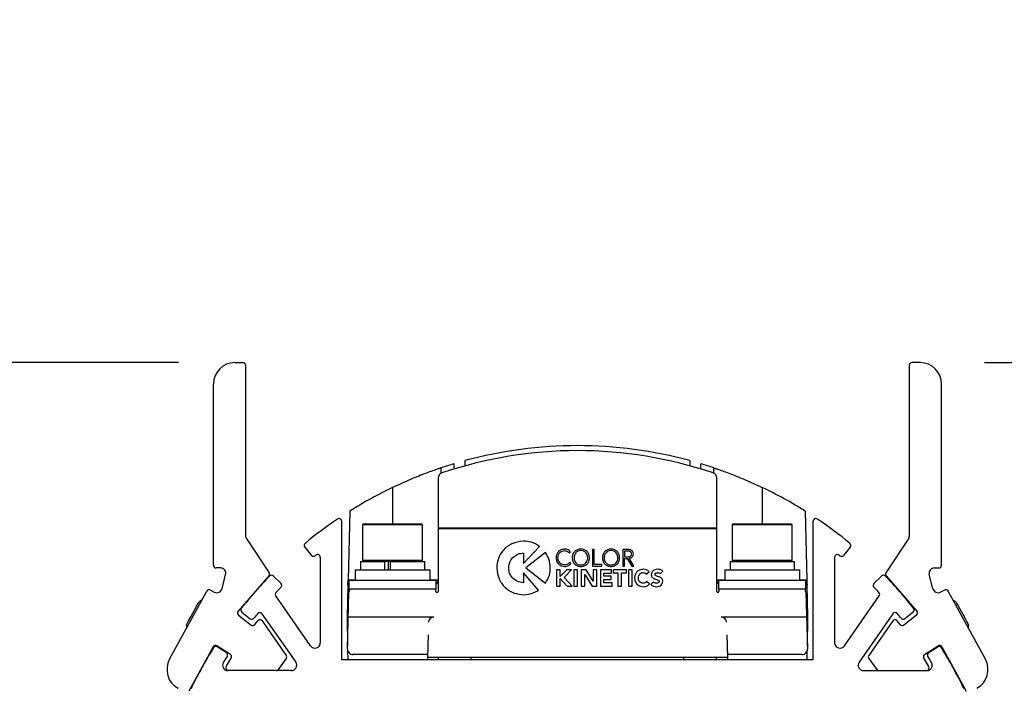
# Paper-space layout 'Sheet2' of a CAD drawing. Units: millimetres. Extents: x 2 to 1725, y 2 to 1116.
# Drawn here: x 763 to 855, y 656 to 718 of the extents above; entities that cross this region are included whole.
import ezdxf

# ---------------------------------------------------------------- set-up
doc = ezdxf.new("R2010")
doc.units = ezdxf.units.MM
doc.layers.add('DIMENSIONS-ANNOTATIONS', color=7, linetype='Continuous', lineweight=25)
doc.styles.add('SLDTEXTSTYLE0', font='TXT', dxfattribs={"width": 0.75})
doc.dimstyles.new('SLDDIMSTYLE3', dxfattribs={"dimtxt": 12, "dimasz": 16, "dimexe": 0, "dimexo": 0.0625, "dimgap": 3, "dimtad": 0, "dimtih": 1, "dimtoh": 1, "dimdec": 1, "dimrnd": 1e-09, "dimzin": 12, "dimdsep": 46, "dimtxsty": 'SLDTEXTSTYLE0', "dimsah": 1, "dimcen": 0.09, "dimadec": 0, "dimazin": 3, "dimtfac": 1, "dimtdec": 3, "dimtmove": 0, "dimatfit": 0, "dimfxl": 0, "dimfrac": 2, "dimtolj": 1, "dimtzin": 12, "dimarcsym": 0})
doc.dimstyles.new('SLDDIMSTYLE4', dxfattribs={"dimtxt": 12, "dimasz": 16, "dimexe": 0, "dimexo": 0.0625, "dimgap": 3, "dimtad": 0, "dimtih": 1, "dimtoh": 1, "dimdec": 1, "dimrnd": 1e-09, "dimzin": 4, "dimdsep": 46, "dimtxsty": 'SLDTEXTSTYLE0', "dimsah": 1, "dimcen": 0.09, "dimadec": 0, "dimazin": 1, "dimtfac": 1, "dimtdec": 3, "dimtmove": 0, "dimatfit": 0, "dimfxl": 0, "dimfrac": 2, "dimtolj": 1, "dimtzin": 12, "dimarcsym": 0})

# ---------------------------------------------------------------- blocks, each defined once
blk = doc.blocks.new('_D_12')
at = {"layer": 'DIMENSIONS-ANNOTATIONS', "ltscale": 4}
for p, q in [((891.133, 686.118), (891.133, 718.118)), ((852.941, 686.118), (899.133, 686.118)), ((871.183, 647.903), (867.527, 647.903)), ((867.527, 647.903), (867.527, 628.853)), ((911.083, 647.903), (914.739, 647.903)), ((914.739, 647.903), (914.739, 628.853)), ((867.527, 628.853), (871.183, 628.853)), ((914.739, 628.853), (911.083, 628.853)), ((847.55, 609.872), (899.133, 609.872)), ((891.133, 609.872), (891.133, 577.872))]:
    blk.add_line(p, q, dxfattribs=at)
for points in [[(891.133, 686.118), (894.133, 702.118), (888.133, 702.118)], [(891.133, 609.872), (888.133, 593.872), (894.133, 593.872)]]:
    blk.add_solid(points, dxfattribs=at)
at = {"layer": 'DIMENSIONS-ANNOTATIONS', "ltscale": 4, "char_height": 12, "attachment_point": 1, "style": 'SLDTEXTSTYLE0'}
for s, insert in [('76.2', (875.616, 665.81)), ('3.002', (871.183, 644.322))]:
    blk.add_mtext(s, dxfattribs=dict(at, insert=insert))
blk = doc.blocks.new('_D_13')
at = {"layer": 'DIMENSIONS-ANNOTATIONS', "ltscale": 4}
for p, q in [((693.352, 686.118), (693.352, 718.118)), ((777.754, 686.118), (685.352, 686.118)), ((673.402, 646.546), (669.746, 646.546)), ((669.746, 646.546), (669.746, 627.496)), ((713.302, 646.546), (716.959, 646.546)), ((716.959, 646.546), (716.959, 627.496)), ((669.746, 627.496), (673.402, 627.496)), ((716.959, 627.496), (713.302, 627.496)), ((724.134, 607.157), (685.352, 607.157)), ((693.352, 607.157), (693.352, 575.157))]:
    blk.add_line(p, q, dxfattribs=at)
for points in [[(693.352, 686.118), (696.352, 702.118), (690.352, 702.118)], [(693.352, 607.157), (690.352, 591.157), (696.352, 591.157)]]:
    blk.add_solid(points, dxfattribs=at)
at = {"layer": 'DIMENSIONS-ANNOTATIONS', "ltscale": 4, "char_height": 12, "attachment_point": 1, "style": 'SLDTEXTSTYLE0'}
for s, insert in [('79.0', (677.836, 664.452)), ('3.109', (673.402, 642.964))]:
    blk.add_mtext(s, dxfattribs=dict(at, insert=insert))

psp = doc.layouts.new('Sheet2')

# ---------------------------------------------------------------- linework, layer by layer
at = {"color": 7, "linetype": 'Continuous', "lineweight": 25, "ltscale": 4}
for p, q in [((783.004, 686.118), (783.754, 686.118)), ((784.004, 685.868), (784.004, 669.881)), ((845.941, 685.868), (845.941, 669.881)), ((846.941, 686.118), (846.191, 686.118)), ((781.004, 667.2), (781.004, 684.118)), ((848.941, 667.2), (848.941, 684.118)), ((802.245, 675.79), (802.258, 676.293)), ((803.472, 676.291), (803.472, 676.679)), ((803.521, 676.205), (803.472, 676.291)), ((804.472, 676.523), (804.461, 676.477)), ((804.472, 676.965), (804.472, 676.523)), ((825.472, 676.965), (825.472, 676.523)), ((825.483, 676.477), (825.472, 676.523)), ((826.472, 676.291), (826.423, 676.205)), ((826.472, 676.291), (826.472, 676.679)), ((827.699, 675.79), (827.686, 676.293)), ((801.967, 675.343), (801.967, 670.674)), ((827.977, 670.674), (827.977, 675.343)), ((793.731, 672.262), (793.563, 665.855)), ((836.214, 672.262), (836.381, 665.855)), ((792.972, 658.368), (792.972, 671.307)), ((795.022, 671.068), (794.922, 670.968)), ((794.922, 670.968), (794.922, 667.668)), ((797.027, 670.968), (794.922, 670.968)), ((795.022, 671.068), (797.052, 671.068)), ((800.522, 670.968), (797.027, 670.968)), ((797.052, 671.068), (800.422, 671.068)), ((800.522, 670.968), (800.422, 671.068)), ((800.522, 667.668), (800.522, 670.968)), ((829.522, 671.068), (829.422, 670.968)), ((829.422, 670.968), (829.422, 667.668)), ((835.022, 670.968), (829.422, 670.968)), ((829.522, 671.068), (834.922, 671.068)), ((835.022, 670.968), (834.922, 671.068)), ((835.022, 667.668), (835.022, 670.968)), ((836.972, 658.368), (836.972, 671.307)), ((827.977, 670.674), (801.967, 670.674)), ((801.967, 670.674), (801.967, 670.595)), ((827.977, 670.595), (801.967, 670.595)), ((801.967, 670.595), (801.967, 664.761)), ((827.977, 670.595), (827.977, 670.674)), ((827.977, 664.761), (827.977, 670.595)), ((784.045, 669.743), (786.199, 666.505)), ((809.938, 667.378), (811.424, 668.965)), ((809.938, 667.378), (811.424, 668.965)), ((845.899, 669.743), (843.746, 666.505)), ((789.514, 668.895), (790.155, 668.127)), ((809.938, 668.34), (809.938, 667.378)), ((809.938, 668.34), (809.938, 668.34)), ((811.993, 668.378), (810.151, 666.956)), ((813.783, 668.567), (813.783, 668.567)), ((814.181, 668.364), (814.318, 668.466)), ((814.181, 668.364), (814.318, 668.466)), ((814.181, 668.364), (814.181, 668.364)), ((815.288, 668.567), (815.288, 668.567)), ((816.54, 668.672), (816.382, 668.672)), ((816.382, 668.672), (816.382, 667.126)), ((816.54, 667.27), (816.54, 668.672)), ((818.101, 668.567), (818.101, 668.567)), ((819.676, 668.672), (819.2, 668.672)), ((819.2, 668.672), (819.2, 667.126)), ((819.637, 668.528), (819.357, 668.528)), ((819.357, 668.528), (819.357, 667.988)), ((819.637, 668.528), (819.357, 668.528)), ((819.357, 668.528), (819.357, 668.528)), ((819.637, 668.528), (819.637, 668.528)), ((820.185, 668.259), (820.185, 668.259)), ((840.43, 668.895), (839.79, 668.127)), ((790.972, 667.948), (790.972, 659.96)), ((794.722, 667.568), (794.722, 666.768)), ((794.722, 667.568), (796.978, 667.568)), ((794.922, 667.668), (795.022, 667.568)), ((794.922, 667.668), (797.027, 667.668)), ((796.978, 667.568), (796.978, 666.768)), ((797.052, 667.568), (796.978, 667.568)), ((797.027, 667.668), (800.522, 667.668)), ((797.517, 667.568), (797.052, 667.568)), ((797.338, 666.768), (797.338, 667.568)), ((797.494, 667.568), (797.494, 666.768)), ((797.494, 667.568), (800.722, 667.568)), ((800.422, 667.568), (800.522, 667.668)), ((800.722, 666.768), (800.722, 667.568)), ((812.977, 667.899), (812.977, 667.899)), ((814.355, 667.371), (814.226, 667.462)), ((816.382, 667.126), (817.26, 667.126)), ((816.382, 667.126), (817.26, 667.126)), ((817.26, 667.27), (816.54, 667.27)), ((817.26, 667.126), (817.26, 667.27)), ((819.2, 667.126), (819.357, 667.126)), ((819.2, 667.126), (819.357, 667.126)), ((819.357, 667.988), (819.637, 667.988)), ((819.357, 667.844), (819.619, 667.844)), ((819.357, 667.126), (819.357, 667.844)), ((819.357, 667.844), (819.619, 667.844)), ((819.357, 667.844), (819.357, 667.844)), ((819.619, 667.844), (820.043, 667.126)), ((819.619, 667.844), (820.043, 667.126)), ((819.619, 667.844), (819.619, 667.844)), ((820.235, 667.126), (819.79, 667.86)), ((819.79, 667.86), (819.79, 667.86)), ((820.043, 667.126), (820.235, 667.126)), ((820.043, 667.126), (820.235, 667.126)), ((820.043, 667.126), (820.043, 667.126)), ((829.222, 667.568), (829.222, 666.768)), ((829.222, 667.568), (835.222, 667.568)), ((829.422, 667.668), (829.522, 667.568)), ((829.422, 667.668), (835.022, 667.668)), ((834.922, 667.568), (835.022, 667.668)), ((835.222, 666.768), (835.222, 667.568)), ((838.972, 667.948), (838.972, 659.96)), ((781.656, 666.95), (781.254, 666.95)), ((781.804, 665.014), (782.14, 666.326)), ((786.178, 666.202), (783.294, 662.91)), ((787.307, 665.499), (786.593, 666.199)), ((794.222, 666.768), (794.222, 665.768)), ((794.222, 666.768), (796.854, 666.768)), ((796.854, 666.768), (801.222, 666.768)), ((801.222, 665.768), (801.222, 666.768)), ((807.438, 666.956), (807.438, 666.956)), ((809.938, 666.49), (809.938, 665.572)), ((811.323, 664.875), (809.938, 666.49)), ((810.151, 666.956), (811.993, 665.533)), ((810.151, 666.956), (811.993, 665.533)), ((813.369, 666.786), (813.028, 666.786)), ((813.028, 666.786), (813.028, 665.241)), ((813.97, 666.786), (813.369, 666.145)), ((813.369, 666.145), (813.369, 666.786)), ((813.727, 666.068), (814.415, 666.786)), ((813.727, 666.068), (814.415, 666.786)), ((813.783, 667.087), (813.783, 667.087)), ((814.415, 666.786), (813.97, 666.786)), ((814.972, 666.786), (814.632, 666.786)), ((814.632, 666.786), (814.632, 665.241)), ((814.972, 665.241), (814.972, 666.786)), ((815.288, 667.087), (815.288, 667.087)), ((815.776, 666.786), (815.313, 666.786)), ((815.313, 666.786), (815.313, 665.241)), ((815.654, 665.241), (815.654, 666.341)), ((815.654, 666.341), (815.658, 666.341)), ((815.654, 666.341), (815.658, 666.341)), ((815.654, 666.341), (815.654, 666.341)), ((815.658, 666.341), (816.333, 665.241)), ((815.658, 666.341), (816.333, 665.241)), ((815.658, 666.341), (815.658, 666.341)), ((816.433, 665.713), (815.776, 666.786)), ((816.778, 666.786), (816.438, 666.786)), ((816.438, 666.786), (816.438, 665.713)), ((816.778, 665.241), (816.778, 666.786)), ((818.157, 666.786), (817.106, 666.786)), ((817.106, 666.786), (817.106, 665.241)), ((817.447, 666.184), (817.447, 666.472)), ((817.447, 666.472), (818.157, 666.472)), ((817.447, 666.472), (818.157, 666.472)), ((817.447, 666.472), (817.447, 666.472)), ((818.117, 666.184), (817.447, 666.184)), ((818.101, 667.087), (818.101, 667.087)), ((818.117, 665.87), (818.117, 666.184)), ((818.157, 666.472), (818.157, 666.786)), ((819.533, 666.786), (818.31, 666.786)), ((818.31, 666.786), (818.31, 666.485)), ((818.31, 666.485), (818.751, 666.485)), ((818.31, 666.485), (818.751, 666.485)), ((818.751, 666.485), (818.751, 665.241)), ((818.751, 666.485), (818.751, 666.485)), ((819.092, 665.241), (819.092, 666.485)), ((819.092, 666.485), (819.533, 666.485)), ((819.092, 666.485), (819.533, 666.485)), ((819.092, 666.485), (819.092, 666.485)), ((819.533, 666.485), (819.533, 666.786)), ((820.068, 666.786), (819.727, 666.786)), ((819.727, 666.786), (819.727, 665.241)), ((820.068, 665.241), (820.068, 666.786)), ((821.103, 666.511), (821.103, 666.511)), ((821.396, 666.385), (821.658, 666.599)), ((821.396, 666.385), (821.658, 666.599)), ((821.396, 666.385), (821.396, 666.385)), ((821.861, 666.324), (821.861, 666.324)), ((822.444, 666.511), (822.444, 666.511)), ((822.691, 666.409), (822.925, 666.664)), ((822.691, 666.409), (822.925, 666.664)), ((822.691, 666.409), (822.691, 666.409)), ((828.722, 666.768), (828.722, 665.768)), ((828.722, 666.768), (835.722, 666.768)), ((835.722, 665.768), (835.722, 666.768)), ((842.638, 665.499), (843.352, 666.199)), ((843.766, 666.202), (846.65, 662.91)), ((848.14, 665.014), (847.804, 666.326)), ((848.289, 666.95), (848.691, 666.95)), ((793.551, 665.368), (793.472, 662.368)), ((793.677, 665.368), (793.551, 665.368)), ((793.677, 664.961), (793.677, 665.768)), ((801.767, 665.768), (793.677, 665.768)), ((801.767, 665.768), (801.767, 664.961)), ((811.993, 665.533), (811.993, 665.533)), ((813.369, 665.975), (813.998, 665.241)), ((813.369, 665.975), (813.369, 665.974)), ((813.369, 665.241), (813.369, 665.974)), ((813.369, 665.974), (813.998, 665.241)), ((814.474, 665.241), (813.727, 666.068)), ((813.727, 666.068), (813.727, 666.068)), ((816.438, 665.713), (816.433, 665.713)), ((817.447, 665.555), (817.447, 665.87)), ((817.447, 665.87), (818.117, 665.87)), ((817.447, 665.87), (818.117, 665.87)), ((817.447, 665.87), (817.447, 665.87)), ((818.196, 665.555), (817.447, 665.555)), ((818.196, 665.241), (818.196, 665.555)), ((820.302, 666.014), (820.302, 666.014)), ((821.695, 665.47), (821.411, 665.682)), ((822.053, 665.662), (821.811, 665.396)), ((822.927, 665.71), (822.927, 665.71)), ((828.177, 664.961), (828.177, 665.768)), ((836.267, 665.768), (828.177, 665.768)), ((836.267, 665.768), (836.267, 664.961)), ((836.267, 665.368), (836.394, 665.368)), ((836.473, 662.368), (836.394, 665.368)), ((776.904, 658.433), (780.388, 664.793)), ((780.727, 664.892), (781.08, 664.699)), ((790.062, 659.674), (786.814, 664.334)), ((793.511, 659.391), (793.65, 664.692)), ((793.65, 664.692), (793.65, 664.7)), ((793.677, 664.961), (793.677, 664.761)), ((801.767, 664.961), (793.677, 664.961)), ((801.767, 664.761), (801.767, 664.961)), ((809.938, 664.457), (809.938, 664.457)), ((813.028, 665.241), (813.369, 665.241)), ((813.028, 665.241), (813.369, 665.241)), ((813.998, 665.241), (814.474, 665.241)), ((813.998, 665.241), (814.474, 665.241)), ((813.998, 665.241), (813.998, 665.241)), ((814.632, 665.241), (814.972, 665.241)), ((814.632, 665.241), (814.972, 665.241)), ((815.313, 665.241), (815.654, 665.241)), ((815.313, 665.241), (815.654, 665.241)), ((816.333, 665.241), (816.778, 665.241)), ((816.333, 665.241), (816.778, 665.241)), ((816.333, 665.241), (816.333, 665.241)), ((817.106, 665.241), (818.196, 665.241)), ((817.106, 665.241), (818.196, 665.241)), ((818.751, 665.241), (819.092, 665.241)), ((818.751, 665.241), (819.092, 665.241)), ((819.727, 665.241), (820.068, 665.241)), ((819.727, 665.241), (820.068, 665.241)), ((821.136, 665.202), (821.136, 665.202)), ((822.331, 665.202), (822.331, 665.202)), ((828.177, 664.961), (828.177, 664.761)), ((836.267, 664.961), (828.177, 664.961)), ((836.267, 664.761), (836.267, 664.961)), ((836.295, 664.7), (836.295, 664.692)), ((836.295, 664.692), (836.434, 659.391)), ((839.883, 659.674), (843.131, 664.334)), ((849.218, 664.892), (848.865, 664.699)), ((853.041, 658.433), (849.557, 664.793)), ((779.93, 663.959), (779.654, 663.79)), ((850.291, 663.79), (850.014, 663.959)), ((783.328, 662.549), (784.51, 661.625)), ((783.642, 662.83), (784.43, 662.215)), ((785.53, 662.679), (788.684, 658.154)), ((844.415, 662.679), (841.261, 658.154)), ((846.616, 662.549), (845.434, 661.625)), ((846.303, 662.83), (845.515, 662.215)), ((778.482, 661.651), (778.489, 661.327)), ((784.859, 661.665), (785.153, 662.03)), ((785.553, 662.016), (787.795, 658.789)), ((801.564, 662.368), (793.472, 662.368)), ((793.472, 662.368), (793.519, 659.696)), ((836.473, 662.368), (828.38, 662.368)), ((836.426, 659.696), (836.473, 662.368)), ((844.392, 662.016), (842.149, 658.789)), ((845.086, 661.665), (844.792, 662.03)), ((851.455, 661.327), (851.463, 661.651)), ((801.034, 660.724), (800.979, 658.618)), ((828.911, 660.724), (828.966, 658.618)), ((780.961, 659.595), (778.695, 655.457)), ((782.582, 658.885), (781.314, 659.686)), ((782.201, 659.045), (781.355, 659.579)), ((793.511, 659.405), (793.519, 659.703)), ((793.511, 659.405), (793.511, 659.391)), ((793.511, 659.392), (793.511, 659.405)), ((793.511, 659.392), (793.511, 659.378)), ((793.526, 659.253), (793.542, 658.368)), ((800.986, 658.878), (794.011, 658.878)), ((835.934, 658.878), (828.959, 658.878)), ((836.403, 658.368), (836.418, 659.253)), ((836.426, 659.703), (836.434, 659.405)), ((836.434, 659.391), (836.434, 659.405)), ((836.434, 659.405), (836.434, 659.392)), ((836.434, 659.378), (836.434, 659.392)), ((847.363, 658.885), (848.631, 659.686)), ((847.744, 659.045), (848.589, 659.579)), ((848.984, 659.595), (851.25, 655.457)), ((782.184, 657.746), (782.663, 658.545)), ((787.793, 658.5), (787.051, 657.471)), ((836.972, 658.368), (792.972, 658.368)), ((800.979, 658.618), (800.972, 658.368)), ((800.979, 658.618), (828.966, 658.618)), ((801.988, 658.368), (801.988, 658.618)), ((827.957, 658.368), (827.957, 658.618)), ((828.966, 658.618), (828.972, 658.368)), ((842.152, 658.5), (842.894, 657.471)), ((847.76, 657.746), (847.282, 658.545)), ((788.273, 657.368), (782.357, 657.368)), ((786.848, 657.368), (782.399, 657.368)), ((841.671, 657.368), (847.587, 657.368)), ((843.097, 657.368), (847.546, 657.368))]:
    psp.add_line(p, q, dxfattribs=at)
at = {"color": 8, "linetype": 'Continuous', "lineweight": 25, "ltscale": 4}
for p, q in [((797.722, 674.457), (797.722, 671.068)), ((832.222, 674.457), (832.222, 671.068)), ((793.563, 665.855), (794.222, 665.855)), ((801.222, 665.855), (801.967, 665.855)), ((827.977, 665.855), (828.722, 665.855)), ((835.722, 665.855), (836.381, 665.855)), ((805.049, 658.368), (805.049, 658.618)), ((824.895, 658.368), (824.895, 658.618))]:
    psp.add_line(p, q, dxfattribs=at)
at = {"color": 7, "linetype": 'Continuous', "lineweight": 25, "ltscale": 4, "flags": 128}
for points in [[(793.551, 665.368), (793.551, 665.377), (793.552, 665.405), (793.553, 665.449), (793.554, 665.51), (793.556, 665.583), (793.558, 665.667), (793.561, 665.759), (793.563, 665.855)], [(836.381, 665.855), (836.384, 665.759), (836.386, 665.667), (836.388, 665.583), (836.39, 665.51), (836.392, 665.449), (836.393, 665.405), (836.394, 665.377), (836.394, 665.368)], [(778.482, 661.651), (778.484, 661.654), (778.544, 661.765), (778.685, 662.021), (778.883, 662.384), (779.11, 662.798), (779.331, 663.2), (779.511, 663.53)], [(779.511, 663.53), (779.624, 663.736), (779.654, 663.79)], [(850.291, 663.79), (850.292, 663.788), (850.353, 663.677), (850.493, 663.421), (850.692, 663.058), (850.919, 662.644), (851.139, 662.241), (851.32, 661.912), (851.433, 661.706), (851.463, 661.651)]]:
    psp.add_lwpolyline(points, dxfattribs=at)
at = {"color": 7, "linetype": 'Continuous', "lineweight": 25, "ltscale": 16}
for centre, radius, start, end in [((783.004, 684.118), 2, 90, 180), ((783.754, 685.868), 0.25, 0, 90), ((846.191, 685.868), 0.25, 90, 180), ((846.941, 684.118), 2, 0, 90), ((814.972, 638.368), 40, 74.78154, 105.21846), ((814.972, 638.378), 39.523, 71.30938, 108.69062), ((814.972, 638.368), 40, 106.70834, 108.5328), ((814.972, 638.368), 40, 71.4672, 73.29166), ((802.467, 675.343), 0.5, 108.67862, 179.98993), ((827.478, 675.343), 0.5, 0.01007, 71.32138), ((814.972, 638.368), 40, 115.54691, 122.07508), ((814.972, 638.368), 40, 57.92492, 64.45309), ((814.972, 638.368), 40, 124.0384, 129.46611), ((792.722, 671.307), 0.25, 0, 124.0384), ((837.222, 671.307), 0.25, 55.9616, 180), ((814.972, 638.368), 40, 50.53389, 55.9616), ((784.254, 669.881), 0.25, 180, 213.62377), ((845.691, 669.881), 0.25, 326.37623, 0), ((789.706, 669.055), 0.25, 129.46611, 219.82646), ((840.238, 669.055), 0.25, 320.17354, 50.53389), ((790.347, 668.287), 0.25, 219.82646, 309.45681), ((814.972, 638.368), 38.5, 129.34489, 129.45681), ((790.722, 667.948), 0.25, 0, 129.34489), ((839.222, 667.948), 0.25, 50.65511, 180), ((814.972, 638.368), 38.5, 50.54319, 50.65511), ((839.598, 668.287), 0.25, 230.54319, 320.17354), ((781.254, 667.2), 0.25, 180, 270), ((848.691, 667.2), 0.25, 270, 0), ((781.656, 666.45), 0.5, 345.64466, 90), ((814.972, 638.368), 40, 135.91878, 141.65753), ((785.99, 666.367), 0.25, 318.77275, 33.62377), ((786.418, 666.021), 0.25, 45.55843, 135.91878), ((843.527, 666.021), 0.25, 44.08122, 134.44157), ((843.954, 666.367), 0.25, 146.37623, 221.22725), ((814.972, 638.368), 40, 38.34247, 44.08122), ((848.289, 666.45), 0.5, 90, 194.35534), ((787.132, 665.321), 0.25, 315.92808, 45.55843), ((801.485, 665.868), 0.5, 304.34376, 344.61327), ((828.459, 665.868), 0.5, 195.38673, 235.65624), ((842.813, 665.321), 0.25, 134.44157, 224.07192), ((780.607, 664.673), 0.25, 61.28932, 151.28932), ((781.32, 665.138), 0.5, 241.28932, 345.64466), ((787.019, 664.477), 0.25, 136.95376, 214.87635), ((814.972, 638.368), 38.5, 135.92808, 136.95376), ((793.577, 664.761), 0.0999, 316.19018, 359.99803), ((801.867, 664.761), 0.1, 180.02819, 359.97181), ((828.077, 664.761), 0.1, 180.02819, 359.97181), ((836.367, 664.761), 0.0999, 180.00197, 223.80982), ((814.972, 638.368), 38.5, 43.04624, 44.07192), ((842.926, 664.477), 0.25, 325.12365, 43.04624), ((848.625, 665.138), 0.5, 194.35534, 298.71068), ((849.338, 664.673), 0.25, 28.71068, 118.71068), ((783.482, 662.746), 0.25, 138.77275, 231.99734), ((783.796, 663.027), 0.25, 141.65753, 232.01788), ((814.972, 638.368), 38.5, 140.81408, 141.64823), ((785.325, 662.536), 0.25, 34.87635, 140.81408), ((844.62, 662.536), 0.25, 39.18592, 145.12365), ((814.972, 638.368), 38.5, 38.35177, 39.18592), ((846.149, 663.027), 0.25, 307.98212, 38.34247), ((846.462, 662.746), 0.25, 308.00266, 41.22725), ((784.584, 662.412), 0.25, 232.01788, 321.64823), ((784.664, 661.822), 0.25, 231.99734, 321.15194), ((785.347, 661.873), 0.25, 34.79671, 141.15194), ((801.564, 661.868), 0.5, 90, 178.5), ((828.38, 661.868), 0.5, 1.5, 90), ((844.597, 661.873), 0.25, 38.84806, 145.20329), ((845.28, 661.822), 0.25, 218.84806, 308.00266), ((845.361, 662.412), 0.25, 218.35177, 307.98212), ((790.472, 659.96), 0.5, 214.87635, 0), ((839.472, 659.96), 0.5, 180, 325.12365), ((814.972, 638.368), 40, 148.1102, 154.36291), ((781.18, 659.475), 0.25, 57.72931, 151.28932), ((781.222, 659.367), 0.25, 57.74985, 148.1102), ((782.068, 658.834), 0.25, 328.1195, 57.74985), ((782.448, 658.674), 0.25, 329.079, 57.72931), ((794.01, 659.378), 0.5, 178.51809, 270.018), ((835.934, 659.378), 0.5, 269.982, 1.48191), ((847.496, 658.674), 0.25, 122.27069, 210.921), ((847.877, 658.834), 0.25, 122.25015, 211.8805), ((848.723, 659.367), 0.25, 31.8898, 122.25015), ((848.765, 659.475), 0.25, 28.71068, 122.27069), ((814.972, 638.368), 40, 25.63709, 31.8898), ((778.658, 657.472), 2, 151.28932, 241.28932), ((782.357, 657.868), 0.5, 149.12559, 270), ((814.972, 638.368), 38.5, 148.1195, 149.12559), ((787.59, 658.646), 0.25, 324.19042, 34.79671), ((788.273, 657.868), 0.5, 270, 34.87635), ((841.671, 657.868), 0.5, 145.12365, 270), ((842.355, 658.646), 0.25, 145.20329, 215.80958), ((847.587, 657.868), 0.5, 270, 30.87441), ((814.972, 638.368), 38.5, 30.87441, 31.8805), ((851.286, 657.472), 2, 298.71068, 28.71068), ((782.399, 657.618), 0.25, 149.079, 270), ((786.848, 657.618), 0.25, 270, 324.19042), ((843.097, 657.618), 0.25, 215.80958, 270), ((847.546, 657.618), 0.25, 270, 30.921)]:
    psp.add_arc(centre, radius, start, end, dxfattribs=at)
at = {"color": 7, "linetype": 'Continuous', "lineweight": 25, "ltscale": 4}
for points, knots in [([(802.258, 676.293), (802.258, 676.293), (802.226, 676.283), (802.102, 676.241), (802.007, 676.208), (801.764, 676.124), (801.615, 676.072), (801.266, 675.947), (801.068, 675.874), (800.638, 675.712), (800.402, 675.621), (799.906, 675.423), (799.648, 675.317), (799.113, 675.091), (798.835, 674.97), (798.281, 674.72), (798.003, 674.591), (797.722, 674.457)], [0, 0, 0, 0, 0.125, 0.125, 0.25, 0.25, 0.375, 0.375, 0.5, 0.5, 0.625, 0.625, 0.75, 0.75, 0.875, 0.875, 1, 1, 1, 1]), ([(827.686, 676.293), (827.686, 676.293), (827.718, 676.283), (827.843, 676.241), (827.938, 676.208), (828.181, 676.124), (828.329, 676.072), (828.678, 675.947), (828.876, 675.874), (829.306, 675.712), (829.543, 675.621), (830.038, 675.423), (830.297, 675.317), (830.831, 675.091), (831.109, 674.97), (831.663, 674.72), (831.942, 674.591), (832.222, 674.457)], [0, 0, 0, 0, 0.125, 0.125, 0.25, 0.25, 0.375, 0.375, 0.5, 0.5, 0.625, 0.625, 0.75, 0.75, 0.875, 0.875, 1, 1, 1, 1]), ([(809.938, 669.454), (809.566, 669.406), (808.833, 669.311), (808.02, 668.644), (807.527, 667.829), (807.468, 667.25), (807.438, 666.956)], [0, 0, 0, 0, 0.283705, 0.557916, 0.775025, 1, 1, 1, 1]), ([(811.424, 668.965), (811.171, 669.119), (810.712, 669.398), (810.178, 669.437), (809.938, 669.454)], [0, 0, 0, 0, 0.550442, 1, 1, 1, 1]), ([(808.553, 666.956), (808.58, 667.162), (808.632, 667.568), (809.002, 668.018), (809.454, 668.291), (809.775, 668.323), (809.938, 668.34)], [0, 0, 0, 0, 0.283706, 0.557917, 0.775025, 1, 1, 1, 1]), ([(808.553, 666.956), (808.58, 667.162), (808.632, 667.568), (809.002, 668.018), (809.454, 668.291), (809.775, 668.323), (809.938, 668.34)], [0, 0, 0, 0, 0.283705, 0.557916, 0.775025, 1, 1, 1, 1]), ([(812.438, 666.956), (812.413, 667.245), (812.368, 667.754), (812.106, 668.19), (811.993, 668.378)], [0, 0, 0, 0, 0.567858, 1, 1, 1, 1]), ([(813.783, 668.711), (813.661, 668.697), (813.423, 668.669), (813.157, 668.456), (813.003, 668.187), (812.986, 667.997), (812.977, 667.899)], [0, 0, 0, 0, 0.285561, 0.554242, 0.769315, 1, 1, 1, 1]), ([(813.148, 667.899), (813.158, 667.996), (813.177, 668.185), (813.333, 668.408), (813.546, 668.545), (813.702, 668.559), (813.783, 668.567)], [0, 0, 0, 0, 0.280845, 0.549307, 0.763919, 1, 1, 1, 1]), ([(813.148, 667.899), (813.158, 667.996), (813.177, 668.185), (813.333, 668.408), (813.546, 668.545), (813.702, 668.559), (813.783, 668.567)], [0, 0, 0, 0, 0.280845, 0.549307, 0.76392, 1, 1, 1, 1]), ([(814.318, 668.466), (814.277, 668.51), (814.198, 668.595), (814.013, 668.689), (813.87, 668.703), (813.783, 668.711)], [0, 0, 0, 0, 0.292351, 0.573103, 1, 1, 1, 1]), ([(813.783, 668.567), (813.829, 668.562), (813.922, 668.553), (814.036, 668.498), (814.125, 668.436), (814.163, 668.387), (814.181, 668.364)], [0, 0, 0, 0, 0.3006738, 0.5984029, 0.8142818, 1, 1, 1, 1]), ([(813.783, 668.567), (813.829, 668.562), (813.922, 668.553), (814.036, 668.498), (814.125, 668.436), (814.163, 668.387), (814.181, 668.364)], [0, 0, 0, 0, 0.300673, 0.598403, 0.81428, 1, 1, 1, 1]), ([(815.288, 668.711), (815.178, 668.7), (814.966, 668.678), (814.697, 668.494), (814.52, 668.225), (814.462, 667.899), (814.52, 667.573), (814.697, 667.303), (814.966, 667.12), (815.178, 667.098), (815.288, 667.087)], [0, 0, 0, 0, 0.12827, 0.2488014, 0.3698954, 0.5000067, 0.6301095, 0.7511995, 0.87173, 1, 1, 1, 1]), ([(815.288, 668.567), (815.196, 668.557), (815.021, 668.538), (814.808, 668.377), (814.68, 668.155), (814.638, 667.899), (814.68, 667.643), (814.808, 667.421), (815.021, 667.26), (815.196, 667.241), (815.288, 667.231)], [0, 0, 0, 0, 0.13284, 0.253584, 0.374085, 0.500006, 0.625925, 0.74642, 0.867161, 1, 1, 1, 1]), ([(815.288, 668.567), (815.196, 668.557), (815.02, 668.538), (814.81, 668.376), (814.692, 668.191), (814.677, 668.061), (814.672, 668.014)], [0, 0, 0, 0, 0.2997771, 0.5722581, 0.84419, 1, 1, 1, 1]), ([(815.288, 667.087), (815.398, 667.098), (815.61, 667.12), (815.879, 667.303), (816.056, 667.573), (816.113, 667.899), (816.056, 668.225), (815.879, 668.494), (815.61, 668.678), (815.398, 668.7), (815.288, 668.711)], [0, 0, 0, 0, 0.12827, 0.2488, 0.369889, 0.499993, 0.630106, 0.751199, 0.87173, 1, 1, 1, 1]), ([(815.904, 668.014), (815.898, 668.061), (815.884, 668.191), (815.766, 668.376), (815.556, 668.538), (815.38, 668.557), (815.288, 668.567)], [0, 0, 0, 0, 0.155811, 0.427747, 0.70023, 1, 1, 1, 1]), ([(815.288, 667.231), (815.38, 667.241), (815.555, 667.26), (815.768, 667.421), (815.896, 667.643), (815.938, 667.899), (815.896, 668.155), (815.768, 668.377), (815.555, 668.538), (815.38, 668.557), (815.288, 668.567)], [0, 0, 0, 0, 0.132836, 0.253577, 0.374074, 0.499994, 0.625916, 0.746418, 0.867163, 1, 1, 1, 1]), ([(818.101, 668.711), (817.992, 668.7), (817.779, 668.678), (817.51, 668.494), (817.333, 668.225), (817.276, 667.899), (817.333, 667.573), (817.51, 667.303), (817.779, 667.12), (817.992, 667.098), (818.101, 667.087)], [0, 0, 0, 0, 0.12827, 0.248801, 0.369895, 0.500007, 0.63011, 0.7512, 0.87173, 1, 1, 1, 1]), ([(818.101, 668.567), (818.009, 668.557), (817.834, 668.538), (817.621, 668.377), (817.493, 668.155), (817.452, 667.899), (817.493, 667.643), (817.621, 667.421), (817.834, 667.26), (818.009, 667.241), (818.101, 667.231)], [0, 0, 0, 0, 0.13284, 0.253584, 0.374085, 0.500006, 0.625925, 0.74642, 0.867161, 1, 1, 1, 1]), ([(818.101, 668.567), (818.009, 668.557), (817.833, 668.538), (817.624, 668.376), (817.506, 668.191), (817.491, 668.061), (817.485, 668.014)], [0, 0, 0, 0, 0.299777, 0.572258, 0.84419, 1, 1, 1, 1]), ([(818.101, 667.087), (818.211, 667.098), (818.423, 667.12), (818.693, 667.303), (818.869, 667.573), (818.927, 667.899), (818.869, 668.225), (818.693, 668.494), (818.423, 668.678), (818.211, 668.7), (818.101, 668.711)], [0, 0, 0, 0, 0.128267, 0.248798, 0.369889, 0.499993, 0.630106, 0.751201, 0.871733, 1, 1, 1, 1]), ([(818.717, 668.014), (818.712, 668.061), (818.697, 668.191), (818.579, 668.376), (818.369, 668.538), (818.193, 668.557), (818.101, 668.567)], [0, 0, 0, 0, 0.1558119, 0.427748, 0.7002291, 1, 1, 1, 1]), ([(818.101, 667.231), (818.193, 667.241), (818.368, 667.26), (818.581, 667.421), (818.709, 667.643), (818.751, 667.899), (818.709, 668.155), (818.581, 668.377), (818.368, 668.538), (818.193, 668.557), (818.101, 668.567)], [0, 0, 0, 0, 0.132836, 0.253576, 0.374073, 0.499994, 0.625917, 0.746419, 0.867163, 1, 1, 1, 1]), ([(820.015, 668.259), (820.013, 668.286), (820.009, 668.339), (819.973, 668.413), (819.901, 668.478), (819.785, 668.521), (819.69, 668.525), (819.637, 668.528)], [0, 0, 0, 0, 0.153419, 0.30241, 0.462299, 0.69281, 1, 1, 1, 1]), ([(820.015, 668.259), (820.013, 668.286), (820.009, 668.339), (819.973, 668.413), (819.901, 668.478), (819.785, 668.521), (819.69, 668.525), (819.637, 668.528)], [0, 0, 0, 0, 0.153417, 0.302408, 0.462298, 0.692809, 1, 1, 1, 1]), ([(819.637, 667.988), (819.683, 667.99), (819.766, 667.993), (819.875, 668.027), (819.956, 668.083), (820.007, 668.164), (820.012, 668.227), (820.015, 668.259)], [0, 0, 0, 0, 0.265833, 0.473689, 0.64272, 0.820141, 1, 1, 1, 1]), ([(820.185, 668.259), (820.182, 668.307), (820.176, 668.396), (820.114, 668.515), (820.009, 668.606), (819.857, 668.663), (819.74, 668.669), (819.676, 668.672)], [0, 0, 0, 0, 0.191269, 0.359913, 0.526363, 0.743457, 1, 1, 1, 1]), ([(819.79, 667.86), (819.834, 667.866), (819.917, 667.878), (820.026, 667.933), (820.114, 668.014), (820.174, 668.126), (820.181, 668.214), (820.185, 668.259)], [0, 0, 0, 0, 0.213298, 0.402841, 0.579065, 0.783741, 1, 1, 1, 1]), ([(819.79, 667.86), (819.834, 667.866), (819.917, 667.878), (820.026, 667.933), (820.114, 668.014), (820.174, 668.126), (820.181, 668.214), (820.185, 668.259)], [0, 0, 0, 0, 0.213298, 0.402841, 0.579065, 0.783743, 1, 1, 1, 1]), ([(812.977, 667.899), (812.991, 667.775), (813.018, 667.536), (813.231, 667.268), (813.498, 667.113), (813.686, 667.096), (813.783, 667.087)], [0, 0, 0, 0, 0.289493, 0.558977, 0.772697, 1, 1, 1, 1]), ([(812.977, 667.899), (812.991, 667.775), (813.018, 667.536), (813.231, 667.268), (813.498, 667.113), (813.686, 667.096), (813.783, 667.087)], [0, 0, 0, 0, 0.2894927, 0.5589767, 0.7726968, 1, 1, 1, 1]), ([(813.783, 667.231), (813.714, 667.237), (813.58, 667.247), (813.404, 667.339), (813.264, 667.481), (813.166, 667.673), (813.154, 667.823), (813.148, 667.899)], [0, 0, 0, 0, 0.202069, 0.38641, 0.564958, 0.777963, 1, 1, 1, 1]), ([(814.226, 667.462), (814.193, 667.419), (814.131, 667.337), (813.976, 667.247), (813.855, 667.237), (813.783, 667.231)], [0, 0, 0, 0, 0.312763, 0.588737, 1, 1, 1, 1]), ([(813.783, 667.087), (813.852, 667.092), (813.984, 667.102), (814.149, 667.175), (814.275, 667.265), (814.329, 667.336), (814.355, 667.371)], [0, 0, 0, 0, 0.309388, 0.595423, 0.804789, 1, 1, 1, 1]), ([(813.783, 667.087), (813.852, 667.092), (813.984, 667.102), (814.149, 667.175), (814.275, 667.265), (814.329, 667.336), (814.355, 667.371)], [0, 0, 0, 0, 0.309388, 0.595422, 0.804789, 1, 1, 1, 1]), ([(814.504, 667.784), (814.512, 667.713), (814.533, 667.538), (814.699, 667.304), (814.965, 667.12), (815.178, 667.098), (815.288, 667.087)], [0, 0, 0, 0, 0.1854433, 0.4521024, 0.7175295, 1, 1, 1, 1]), ([(815.288, 667.087), (815.398, 667.098), (815.611, 667.12), (815.877, 667.304), (816.043, 667.538), (816.064, 667.713), (816.072, 667.784)], [0, 0, 0, 0, 0.282471, 0.547896, 0.814555, 1, 1, 1, 1]), ([(817.317, 667.784), (817.325, 667.713), (817.346, 667.538), (817.513, 667.304), (817.778, 667.12), (817.991, 667.098), (818.101, 667.087)], [0, 0, 0, 0, 0.185443, 0.452102, 0.71753, 1, 1, 1, 1]), ([(818.101, 667.087), (818.211, 667.098), (818.424, 667.12), (818.69, 667.304), (818.856, 667.538), (818.877, 667.713), (818.885, 667.784)], [0, 0, 0, 0, 0.282465, 0.547892, 0.814554, 1, 1, 1, 1]), ([(807.438, 666.956), (807.486, 666.583), (807.581, 665.851), (808.249, 665.039), (809.065, 664.546), (809.644, 664.487), (809.938, 664.457)], [0, 0, 0, 0, 0.283705, 0.557917, 0.775026, 1, 1, 1, 1]), ([(807.438, 666.956), (807.486, 666.583), (807.581, 665.851), (808.249, 665.039), (809.065, 664.546), (809.644, 664.487), (809.938, 664.457)], [0, 0, 0, 0, 0.2837047, 0.5579168, 0.7750257, 1, 1, 1, 1]), ([(809.938, 665.572), (809.732, 665.598), (809.326, 665.651), (808.875, 666.02), (808.602, 666.472), (808.57, 666.793), (808.553, 666.956)], [0, 0, 0, 0, 0.283705, 0.557917, 0.775026, 1, 1, 1, 1]), ([(811.993, 665.533), (812.133, 665.777), (812.387, 666.22), (812.422, 666.727), (812.438, 666.956)], [0, 0, 0, 0, 0.550589, 1, 1, 1, 1]), ([(811.993, 665.533), (812.133, 665.777), (812.387, 666.22), (812.422, 666.728), (812.438, 666.956)], [0, 0, 0, 0, 0.550589, 1, 1, 1, 1]), ([(821.136, 666.826), (821.009, 666.813), (820.766, 666.789), (820.486, 666.584), (820.327, 666.31), (820.31, 666.116), (820.302, 666.014)], [0, 0, 0, 0, 0.289645, 0.554738, 0.766457, 1, 1, 1, 1]), ([(820.655, 666.014), (820.663, 666.089), (820.677, 666.233), (820.793, 666.399), (820.943, 666.495), (821.049, 666.506), (821.103, 666.511)], [0, 0, 0, 0, 0.302234, 0.574619, 0.782695, 1, 1, 1, 1]), ([(820.655, 666.014), (820.663, 666.089), (820.677, 666.233), (820.793, 666.399), (820.943, 666.495), (821.049, 666.506), (821.103, 666.511)], [0, 0, 0, 0, 0.302233, 0.574619, 0.782695, 1, 1, 1, 1]), ([(821.103, 666.511), (821.136, 666.509), (821.2, 666.506), (821.306, 666.47), (821.362, 666.417), (821.396, 666.385)], [0, 0, 0, 0, 0.305166, 0.583256, 1, 1, 1, 1]), ([(821.103, 666.511), (821.136, 666.51), (821.2, 666.506), (821.306, 666.47), (821.362, 666.417), (821.396, 666.385)], [0, 0, 0, 0, 0.305165, 0.583255, 1, 1, 1, 1]), ([(821.658, 666.599), (821.617, 666.641), (821.538, 666.723), (821.356, 666.806), (821.218, 666.818), (821.136, 666.826)], [0, 0, 0, 0, 0.294914, 0.580454, 1, 1, 1, 1]), ([(822.451, 666.826), (822.367, 666.818), (822.206, 666.804), (822.008, 666.689), (821.881, 666.519), (821.868, 666.391), (821.861, 666.324)], [0, 0, 0, 0, 0.287988, 0.559558, 0.769796, 1, 1, 1, 1]), ([(821.861, 666.324), (821.863, 666.285), (821.868, 666.212), (821.91, 666.116), (822.013, 665.994), (822.218, 665.908), (822.426, 665.858), (822.547, 665.784), (822.582, 665.726), (822.585, 665.694), (822.586, 665.678)], [0, 0, 0, 0, 0.110674, 0.205429, 0.29381, 0.561668, 0.812937, 0.909701, 0.953368, 1, 1, 1, 1]), ([(821.861, 666.324), (821.863, 666.285), (821.868, 666.212), (821.91, 666.116), (822.013, 665.994), (822.218, 665.908), (822.426, 665.858), (822.547, 665.784), (822.582, 665.726), (822.585, 665.694), (822.586, 665.678)], [0, 0, 0, 0, 0.110674, 0.205429, 0.29381, 0.561668, 0.812937, 0.909702, 0.953369, 1, 1, 1, 1]), ([(822.215, 666.352), (822.216, 666.366), (822.218, 666.392), (822.242, 666.438), (822.293, 666.48), (822.366, 666.506), (822.419, 666.51), (822.444, 666.511)], [0, 0, 0, 0, 0.131134, 0.252319, 0.494668, 0.751303, 1, 1, 1, 1]), ([(822.215, 666.352), (822.216, 666.366), (822.218, 666.392), (822.242, 666.438), (822.293, 666.48), (822.366, 666.506), (822.419, 666.51), (822.444, 666.511)], [0, 0, 0, 0, 0.131135, 0.252317, 0.494668, 0.751303, 1, 1, 1, 1]), ([(822.927, 665.71), (822.925, 665.751), (822.92, 665.826), (822.88, 665.926), (822.779, 666.051), (822.578, 666.136), (822.387, 666.176), (822.281, 666.232), (822.244, 666.264), (822.219, 666.305), (822.216, 666.336), (822.215, 666.352)], [0, 0, 0, 0, 0.116617, 0.214837, 0.304484, 0.569403, 0.816005, 0.865985, 0.910937, 0.953723, 1, 1, 1, 1]), ([(822.444, 666.511), (822.495, 666.505), (822.567, 666.497), (822.649, 666.453), (822.677, 666.423), (822.691, 666.409)], [0, 0, 0, 0, 0.5585405, 0.7836333, 1, 1, 1, 1]), ([(822.444, 666.511), (822.495, 666.505), (822.567, 666.497), (822.649, 666.453), (822.677, 666.423), (822.691, 666.409)], [0, 0, 0, 0, 0.55854, 0.783631, 1, 1, 1, 1]), ([(822.925, 666.664), (822.844, 666.717), (822.7, 666.813), (822.527, 666.822), (822.451, 666.826)], [0, 0, 0, 0, 0.5558495, 1, 1, 1, 1]), ([(820.302, 666.014), (820.308, 665.927), (820.32, 665.76), (820.426, 665.536), (820.597, 665.353), (820.842, 665.225), (821.035, 665.21), (821.136, 665.202)], [0, 0, 0, 0, 0.199782, 0.381901, 0.557502, 0.769473, 1, 1, 1, 1]), ([(820.302, 666.014), (820.308, 665.927), (820.32, 665.76), (820.426, 665.536), (820.597, 665.353), (820.842, 665.225), (821.035, 665.21), (821.136, 665.202)], [0, 0, 0, 0, 0.199783, 0.381901, 0.557502, 0.769473, 1, 1, 1, 1]), ([(821.092, 665.516), (821.026, 665.525), (820.894, 665.543), (820.751, 665.676), (820.669, 665.839), (820.66, 665.954), (820.655, 666.014)], [0, 0, 0, 0, 0.2678504, 0.5330064, 0.7556129, 1, 1, 1, 1]), ([(821.411, 665.682), (821.39, 665.655), (821.347, 665.601), (821.24, 665.532), (821.149, 665.522), (821.092, 665.516)], [0, 0, 0, 0, 0.276287, 0.548339, 1, 1, 1, 1]), ([(821.136, 665.202), (821.258, 665.215), (821.478, 665.24), (821.628, 665.399), (821.695, 665.47)], [0, 0, 0, 0, 0.555843, 1, 1, 1, 1]), ([(821.136, 665.202), (821.258, 665.215), (821.478, 665.24), (821.628, 665.399), (821.695, 665.47)], [0, 0, 0, 0, 0.555843, 1, 1, 1, 1]), ([(821.811, 665.396), (821.898, 665.333), (822.054, 665.219), (822.246, 665.207), (822.331, 665.202)], [0, 0, 0, 0, 0.556699, 1, 1, 1, 1]), ([(821.811, 665.396), (821.898, 665.333), (822.054, 665.219), (822.246, 665.207), (822.331, 665.202)], [0, 0, 0, 0, 0.556699, 1, 1, 1, 1]), ([(822.35, 665.516), (822.286, 665.525), (822.169, 665.542), (822.089, 665.625), (822.053, 665.662)], [0, 0, 0, 0, 0.557544, 1, 1, 1, 1]), ([(822.331, 665.202), (822.416, 665.208), (822.581, 665.221), (822.783, 665.335), (822.908, 665.511), (822.92, 665.641), (822.927, 665.71)], [0, 0, 0, 0, 0.291604, 0.558663, 0.766254, 1, 1, 1, 1]), ([(822.331, 665.202), (822.416, 665.208), (822.581, 665.221), (822.783, 665.335), (822.908, 665.511), (822.92, 665.641), (822.927, 665.71)], [0, 0, 0, 0, 0.291604, 0.558663, 0.766254, 1, 1, 1, 1]), ([(822.586, 665.678), (822.585, 665.665), (822.583, 665.64), (822.561, 665.594), (822.51, 665.551), (822.434, 665.522), (822.378, 665.518), (822.35, 665.516)], [0, 0, 0, 0, 0.1225408, 0.2382207, 0.4744376, 0.7326826, 1, 1, 1, 1]), ([(809.938, 664.457), (810.218, 664.481), (810.711, 664.523), (811.138, 664.769), (811.323, 664.875)], [0, 0, 0, 0, 0.567857, 1, 1, 1, 1]), ([(809.938, 664.457), (810.218, 664.481), (810.711, 664.523), (811.138, 664.769), (811.323, 664.875)], [0, 0, 0, 0, 0.567857, 1, 1, 1, 1])]:
    psp.add_open_spline(points, degree=3, knots=knots, dxfattribs=at)

# ---------------------------------------------------------------- dimensions: what is measured, and where the dimension line sits
at = {"layer": 'DIMENSIONS-ANNOTATIONS', "ltscale": 4}
for base, p1, p2, dimstyle, picture, middle in [((693.352, 686.118), (730.134, 607.157), (783.754, 686.118), 'SLDDIMSTYLE4', '_D_13', (693.352, 646.637)), ((891.133, 686.118), (841.55, 609.872), (846.941, 686.118), 'SLDDIMSTYLE3', '_D_12', (891.133, 647.995))]:
    dim = psp.add_linear_dim(base=base, p1=p1, p2=p2, angle=90, dimstyle=dimstyle, dxfattribs=at)
    dim.commit()
    dim.dimension.update_dxf_attribs({"geometry": picture, "text_midpoint": middle, "dimtype": 160})

doc.saveas('drawing.dxf')
